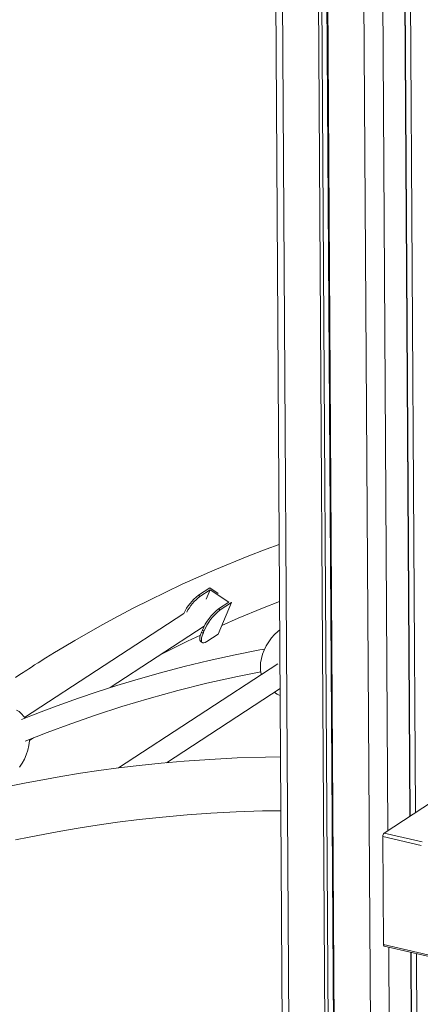
# Model space of a CAD drawing. Units: millimetres. Extents: x -23511 to 20389, y -10997 to 2818.
# Drawn here: x 2060 to 2353, y -7818 to -7097 of the extents above; entities that cross this region are included whole.
import ezdxf

# ---------------------------------------------------------------- set-up
doc = ezdxf.new("R2010")
doc.units = ezdxf.units.MM

msp = doc.modelspace()

# ---------------------------------------------------------------- linework, layer by layer
at = {"color": 7, "linetype": 'Continuous', "lineweight": 15}
for p, q in [((2246.15, -6858.48), (2254.09, -8130.7)), ((2277.45, -6868.04), (2285.24, -8119.09)), ((2279.86, -6868.26), (2287.66, -8119.66)), ((2283.62, -6869.14), (2291.42, -8120.54)), ((2284.28, -6869.65), (2292.08, -8120.7)), ((2341.23, -6962.54), (2345.7, -7680.34)), ((2341.45, -6962.59), (2345.93, -7680.19)), ((2345.41, -6963.52), (2349.86, -7677.61)), ((2190.87, -7518.57), (2199.18, -7513.13)), ((2192.06, -7519.37), (2190.87, -7518.57)), ((2192.06, -7519.37), (2199.59, -7514.44)), ((2199.59, -7514.44), (2196.68, -7521.49)), ((2199.18, -7513.13), (2205.37, -7517.3)), ((2199.59, -7514.44), (2213.07, -7523.53)), ((2215.03, -7523.82), (2205.45, -7547.03)), ((2213.07, -7523.53), (2205.53, -7528.47)), ((2215.03, -7523.82), (2206.72, -7529.27)), ((2214.94, -7523.76), (2215.03, -7523.82)), ((2180.27, -7531.8), (2063.69, -7608.13)), ((2206.72, -7529.27), (2205.53, -7528.47)), ((2126.45, -7586.17), (2195.14, -7541.19)), ((2193.79, -7544.06), (2193.15, -7545.6)), ((2194.34, -7546.41), (2193.15, -7545.6)), ((2193.79, -7544.06), (2194.98, -7544.86)), ((2194.98, -7544.86), (2194.34, -7546.41)), ((2205.45, -7547.03), (2197.14, -7552.47)), ((2192.59, -7552.45), (2193.78, -7553.25)), ((2249.08, -7568.65), (2132.53, -7644.96)), ((2167.55, -7641.16), (2250.69, -7586.71)), ((2067.35, -7624.86), (2070.27, -7622.95)), ((2371.57, -7663.4), (2326.89, -7692.66)), ((2325.86, -7695.18), (2326.35, -7774.18)), ((3274.75, -7996.98), (2326.35, -7774.18)), ((2326.93, -7775.45), (3275.33, -7998.24)), ((2346.32, -7780), (2348.53, -8133.96)), ((2346.55, -7780.06), (2348.75, -8134.01)), ((2350.5, -7780.99), (2352.71, -8134.94))]:
    msp.add_line(p, q, dxfattribs=at)
at = {"color": 8, "linetype": 'Continuous', "lineweight": 15}
for p, q in [((2250.96, -6861.82), (2258.84, -8125.32)), ((2310.77, -6875.87), (2318.57, -8126.92)), ((2324.51, -6874.47), (2329.6, -7690.88)), ((2354.53, -7699.15), (2326.89, -7692.66)), ((2353.88, -7701.76), (2325.86, -7695.18)), ((2330.13, -7776.2), (2332.34, -8130.15))]:
    msp.add_line(p, q, dxfattribs=at)
at = {"color": 7, "linetype": 'Continuous', "lineweight": 15, "flags": 128}
for points in [[(2250.04, -7481.24), (2240.48, -7484.76), (2226.47, -7490.17), (2202.89, -7499.88), (2179.08, -7510.48), (2155.06, -7522.01), (2143.67, -7527.78), (2132.26, -7533.77), (2120.85, -7539.96), (2110.19, -7545.95), (2100.5, -7551.55), (2092.68, -7556.19), (2085.62, -7560.47), (2079.29, -7564.38), (2073.7, -7567.9), (2071.05, -7569.59), (2068.71, -7571.09), (2066.8, -7572.32), (2065.31, -7573.28), (2064.17, -7574.02), (2062.68, -7575), (2060.22, -7576.62), (2057.05, -7578.71)], [(2208.11, -7540.59), (2219.92, -7535.4), (2237.86, -7527.99), (2250.3, -7523.17)], [(2164.01, -7561.57), (2182.99, -7552.14), (2192.45, -7547.72)], [(2193.15, -7545.6), (2192.48, -7547.41), (2192.06, -7549.02), (2191.89, -7550.38), (2191.98, -7551.45), (2192.32, -7552.2), (2192.59, -7552.45)], [(2197.14, -7552.47), (2195.94, -7553.14), (2194.92, -7553.45), (2194.1, -7553.4), (2193.51, -7553), (2193.16, -7552.25), (2193.08, -7551.18), (2193.25, -7549.82), (2193.67, -7548.21), (2194.34, -7546.41)], [(2250.43, -7543.89), (2249.06, -7544.96), (2246.64, -7547.23), (2244.38, -7549.77), (2242.32, -7552.55), (2240.51, -7555.52), (2239, -7558.62), (2237.8, -7561.78), (2236.95, -7564.95), (2236.44, -7568.08), (2236.27, -7571.1), (2236.41, -7573.69), (2236.8, -7576.11), (2236.93, -7576.6)], [(2239.31, -7557.98), (2235.93, -7558.58), (2217.91, -7562.18), (2198.71, -7566.4), (2180.46, -7570.8), (2163.16, -7575.33), (2146.79, -7579.95), (2131.33, -7584.61), (2116.78, -7589.26), (2103.11, -7593.88), (2090.31, -7598.42), (2078.95, -7602.63), (2068.36, -7606.72), (2061.43, -7609.49)], [(2064.21, -7625.36), (2080.16, -7619.03), (2097.5, -7612.57), (2115.71, -7606.22), (2134.81, -7600.02), (2154.82, -7594.03), (2175.73, -7588.28), (2197.18, -7582.94), (2219.53, -7577.94), (2236.55, -7574.57)], [(2060.06, -7644.38), (2061.93, -7641.56), (2063.58, -7638.5), (2064.97, -7635.27), (2066.08, -7631.9), (2066.88, -7628.48), (2067.34, -7625.08), (2067.38, -7624.1)], [(2251.01, -7636.86), (2240.03, -7637), (2219.18, -7637.67), (2199.32, -7638.7), (2180.45, -7640.02), (2163.56, -7641.5), (2147.54, -7643.17), (2132.38, -7644.98), (2118.07, -7646.9), (2104.61, -7648.9), (2090.32, -7651.23), (2077.11, -7653.57), (2064.96, -7655.89), (2053.85, -7658.15)], [(2057.03, -7697.73), (2067.18, -7695.61), (2078.41, -7693.4), (2090.21, -7691.23), (2103.01, -7689.04), (2116.84, -7686.88), (2131.71, -7684.79), (2147.62, -7682.81), (2164.58, -7680.99), (2182.61, -7679.38), (2200.09, -7678.13), (2218.47, -7677.15), (2237.78, -7676.48), (2251.25, -7676.27)], [(2326.35, -7774.18), (2326.37, -7774.53), (2326.43, -7774.83), (2326.53, -7775.09), (2326.66, -7775.28), (2326.82, -7775.41), (2326.93, -7775.45)]]:
    msp.add_lwpolyline(points, dxfattribs=at)
at = {"color": 7, "linetype": 'Continuous', "lineweight": 15}
for centre, radius, start, end in [((2214.15, -7548.23), 37.7, 128.13558, 154.25748), ((2213.15, -7547.06), 34.81, 127.3014, 152.3117), ((2229.37, -7558.64), 38.46, 128.30718, 157.7115), ((2230.22, -7559.19), 38.04, 128.14368, 157.87686), ((2254.86, -7578.95), 13.52, 231.37812, 252.18975), ((2050.78, -7616.09), 15.2, 30.03982, 62.4494), ((2329.08, -7695.02), 3.22, 132.85255, 182.73808)]:
    msp.add_arc(centre, radius, start, end, dxfattribs=at)

doc.saveas('drawing.dxf')
